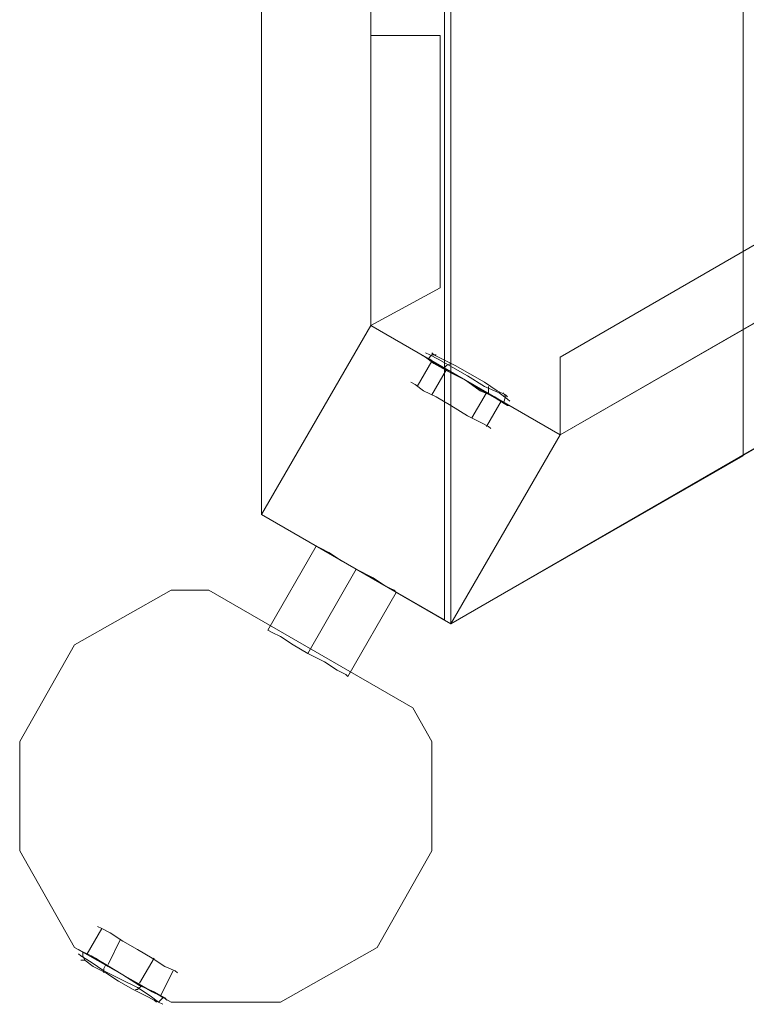
# Model space of a CAD drawing. Units: millimetres. Extents: x -667 to 7525, y 1679 to 7495.
# Drawn here: x 4191 to 4490, y 4455 to 4861 of the extents above; entities that cross this region are included whole.
import ezdxf

# ---------------------------------------------------------------- set-up
doc = ezdxf.new("R2010")
doc.units = ezdxf.units.MM
for name, color, linetype, lineweight in [('brædder lærk', 32, 'Continuous', 9), ('dupsko', 251, 'Continuous', 9), ('stål', 253, 'Continuous', 9)]:
    doc.layers.add(name, color=color, linetype=linetype, lineweight=lineweight)

msp = doc.modelspace()

# ---------------------------------------------------------------- linework, layer by layer
at = {"layer": 'brædder lærk', "flags": 128}
for points in [[(4368.55, 5856.82), (4368.55, 4611.99)], [(4365.95, 4613.72), (4290.48, 4657.1), (4365.95, 4613.72), (4365.95, 5855.09)], [(4290.48, 5811.71), (4290.48, 4657.1)], [(4335.59, 5733.64), (4335.59, 4735.17), (4290.48, 4657.1), (4290.48, 5811.71)], [(4290.48, 4657.1), (4335.59, 4735.17), (4335.59, 5733.64), (4290.48, 5811.71), (4290.48, 4657.1)], [(4335.59, 5733.64), (4335.59, 4735.17), (4290.48, 4657.1), (4290.48, 5811.71)], [(4290.48, 4657.1), (4335.59, 4735.17), (4335.59, 5733.64), (4290.48, 5811.71), (4290.48, 4657.1)], [(4489.13, 4681.39), (4489.13, 5787.42)], [(5278.54, 5188.86), (4413.66, 4690.06), (4368.55, 4611.99), (5368.75, 5188.86)], [(4368.55, 4611.99), (4413.66, 4690.06), (5278.54, 5188.86), (5368.75, 5188.86), (4368.55, 4611.99)], [(4413.66, 4690.06), (5278.54, 5188.86), (5368.75, 5188.86), (4368.55, 4611.99)], [(5368.75, 5188.86), (5278.54, 5188.86), (4413.66, 4690.06), (4368.55, 4611.99), (5368.75, 5188.86)], [(4335.59, 4735.17), (4335.59, 4989.34), (4290.48, 4989.34), (4290.48, 4657.1)], [(4290.48, 4657.1), (4290.48, 4989.34), (4335.59, 4989.34), (4335.59, 4735.17)], [(4364.21, 4750.79), (4335.59, 4735.17), (4335.59, 4854.88), (4335.59, 4735.17)], [(4335.59, 4854.88), (4364.21, 4854.88), (4335.59, 4854.88)], [(4364.21, 4854.88), (4364.21, 4750.79), (4364.21, 4854.88)], [(4656.55, 4778.54), (4634, 4816.71), (4413.66, 4690.06), (4368.55, 4611.99)], [(4368.55, 4611.99), (4656.55, 4778.54), (4634, 4816.71), (4413.66, 4690.06)], [(4503.88, 4774.21), (4413.66, 4722.16), (4503.88, 4774.21)], [(4413.66, 4722.16), (4413.66, 4690.06), (4517.76, 4749.92), (4413.66, 4690.06)], [(4368.55, 4611.99), (4413.66, 4690.06), (4335.59, 4735.17), (4290.48, 4657.1), (4368.55, 4611.99), (4413.66, 4690.06), (4335.59, 4735.17), (4290.48, 4657.1)], [(4335.59, 4735.17), (4290.48, 4657.1), (4335.59, 4735.17)], [(4413.66, 4690.06), (4335.59, 4735.17), (4413.66, 4690.06), (4368.55, 4611.99)], [(4368.55, 4611.99), (4489.13, 4681.39), (4368.55, 4611.99)], [(4290.48, 4657.1), (4368.55, 4611.99), (4290.48, 4657.1)], [(4213.27, 4478.4), (4190.72, 4518.3), (4190.72, 4563.41), (4213.27, 4603.31), (4253.17, 4625.87), (4268.79, 4625.87), (4253.17, 4625.87), (4213.27, 4603.31), (4190.72, 4563.41), (4190.72, 4518.3)], [(4352.94, 4577.29), (4268.79, 4625.87), (4352.94, 4577.29)], [(4360.74, 4563.41), (4352.94, 4577.29), (4360.74, 4563.41)], [(4360.74, 4563.41), (4360.74, 4518.3), (4338.19, 4478.4), (4298.28, 4455.84), (4253.17, 4455.84), (4298.28, 4455.84), (4338.19, 4478.4), (4360.74, 4518.3)], [(4253.17, 4455.84), (4213.27, 4478.4)]]:
    msp.add_lwpolyline(points, close=True, dxfattribs=at)
at = {"layer": 'dupsko', "flags": 128}
for points in [[(4391.97, 4702.21), (4387.63, 4704.81), (4381.56, 4708.28), (4374.62, 4712.62), (4367.68, 4716.09), (4361.61, 4719.56), (4358.14, 4722.16), (4356.4, 4723.03), (4358.14, 4722.16), (4361.61, 4719.56), (4367.68, 4716.09), (4374.62, 4712.62), (4381.56, 4708.28), (4387.63, 4704.81), (4391.97, 4702.21), (4392.84, 4702.21)], [(4391.97, 4704.81), (4388.5, 4707.41), (4382.43, 4710.01), (4375.49, 4714.35), (4369.42, 4717.82), (4363.34, 4721.29), (4359.87, 4723.03), (4358.14, 4723.89), (4359.87, 4723.03), (4363.34, 4721.29), (4369.42, 4717.82), (4375.49, 4714.35), (4382.43, 4710.01), (4388.5, 4707.41), (4391.97, 4704.81), (4392.84, 4703.94)], [(4362.48, 4723.03), (4360.74, 4723.03), (4359.01, 4721.29)], [(4391.1, 4706.54), (4387.63, 4708.28), (4382.43, 4711.75), (4376.36, 4715.22), (4370.28, 4718.69), (4365.08, 4721.29), (4361.61, 4723.03), (4360.74, 4723.89), (4361.61, 4723.03), (4365.08, 4721.29), (4370.28, 4718.69), (4376.36, 4715.22), (4382.43, 4711.75), (4387.63, 4708.28), (4391.1, 4706.54), (4391.97, 4705.68)], [(4354.67, 4710.01), (4360.74, 4720.42)], [(4390.24, 4707.41), (4391.1, 4705.68), (4390.24, 4703.07), (4386.77, 4705.68), (4380.69, 4708.28), (4374.62, 4712.62), (4368.55, 4716.09), (4363.34, 4718.69), (4359.87, 4721.29), (4358.14, 4722.16), (4359.87, 4721.29), (4363.34, 4718.69), (4368.55, 4716.09), (4374.62, 4712.62), (4380.69, 4708.28), (4386.77, 4705.68), (4390.24, 4703.07), (4391.1, 4703.07)], [(4368.55, 4719.56), (4366.81, 4718.69), (4365.95, 4717.82)], [(4360.74, 4706.54), (4366.81, 4716.95)], [(4384.16, 4693.53), (4380.69, 4695.27), (4375.49, 4697.87), (4368.55, 4702.21), (4362.48, 4705.68), (4357.27, 4708.28), (4353.8, 4710.88), (4352.07, 4711.75), (4353.8, 4710.88), (4357.27, 4708.28), (4362.48, 4705.68), (4368.55, 4702.21), (4375.49, 4697.87), (4380.69, 4695.27), (4384.16, 4693.53), (4385.03, 4692.66)], [(4377.22, 4697), (4383.3, 4707.41)], [(4384.16, 4710.01), (4384.16, 4709.15), (4384.16, 4707.41)], [(4383.3, 4693.53), (4389.37, 4703.94)], [(4246.23, 4456.71), (4247.97, 4455.84), (4249.7, 4457.58), (4248.84, 4458.44), (4245.37, 4460.18), (4239.3, 4463.65), (4233.22, 4467.12), (4227.15, 4470.59), (4221.95, 4474.06), (4218.48, 4475.79), (4224.55, 4486.2), (4228.02, 4484.47), (4233.22, 4481), (4239.3, 4477.53), (4245.37, 4474.06), (4250.57, 4470.59), (4254.91, 4468.85), (4255.78, 4467.99), (4254.91, 4468.85), (4250.57, 4470.59), (4245.37, 4474.06), (4239.3, 4477.53), (4233.22, 4481), (4228.02, 4484.47), (4224.55, 4486.2), (4222.81, 4487.07)], [(4246.23, 4456.71), (4247.97, 4455.84), (4249.7, 4457.58), (4248.84, 4458.44), (4245.37, 4460.18), (4239.3, 4463.65), (4233.22, 4467.12), (4227.15, 4470.59), (4221.95, 4474.06), (4218.48, 4475.79), (4224.55, 4486.2), (4228.02, 4484.47), (4233.22, 4481), (4239.3, 4477.53), (4245.37, 4474.06), (4250.57, 4470.59), (4254.91, 4468.85), (4255.78, 4467.99), (4254.91, 4468.85), (4250.57, 4470.59), (4245.37, 4474.06), (4239.3, 4477.53), (4233.22, 4481), (4228.02, 4484.47), (4224.55, 4486.2), (4222.81, 4487.07)], [(4232.36, 4481.87), (4227.15, 4471.46)], [(4232.36, 4481.87), (4227.15, 4471.46)], [(4215.01, 4477.53), (4216.74, 4476.66), (4220.21, 4474.93), (4226.28, 4471.46), (4233.22, 4467.12), (4240.16, 4462.78), (4246.23, 4460.18), (4250.57, 4457.58), (4251.44, 4456.71), (4250.57, 4457.58), (4246.23, 4460.18), (4240.16, 4462.78), (4233.22, 4467.12), (4226.28, 4471.46), (4220.21, 4474.93), (4216.74, 4476.66), (4216.74, 4474.93), (4217.61, 4473.19), (4221.08, 4470.59), (4226.28, 4467.99), (4231.49, 4464.52), (4237.56, 4461.05), (4242.77, 4458.44), (4246.23, 4456.71), (4247.1, 4455.84), (4246.23, 4456.71), (4242.77, 4458.44), (4237.56, 4461.05), (4231.49, 4464.52), (4226.28, 4467.99), (4221.08, 4470.59), (4217.61, 4473.19), (4215.87, 4473.19)], [(4215.01, 4477.53), (4216.74, 4476.66), (4220.21, 4474.93), (4226.28, 4471.46), (4233.22, 4467.12), (4240.16, 4462.78), (4246.23, 4460.18), (4250.57, 4457.58), (4251.44, 4456.71), (4250.57, 4457.58), (4246.23, 4460.18), (4240.16, 4462.78), (4233.22, 4467.12), (4226.28, 4471.46), (4220.21, 4474.93), (4216.74, 4476.66), (4216.74, 4474.93), (4217.61, 4473.19), (4221.08, 4470.59), (4226.28, 4467.99), (4231.49, 4464.52), (4237.56, 4461.05), (4242.77, 4458.44), (4246.23, 4456.71), (4247.1, 4455.84), (4246.23, 4456.71), (4242.77, 4458.44), (4237.56, 4461.05), (4231.49, 4464.52), (4226.28, 4467.99), (4221.08, 4470.59), (4217.61, 4473.19), (4215.87, 4473.19)], [(4215.87, 4474.93), (4220.21, 4472.32), (4225.42, 4468.85), (4232.36, 4465.38), (4239.3, 4461.91), (4244.5, 4458.44), (4247.97, 4455.84), (4249.7, 4454.97), (4247.97, 4455.84), (4244.5, 4458.44), (4239.3, 4461.91), (4232.36, 4465.38), (4225.42, 4468.85), (4220.21, 4472.32), (4215.87, 4474.93), (4215.01, 4475.79)], [(4215.87, 4474.93), (4220.21, 4472.32), (4225.42, 4468.85), (4232.36, 4465.38), (4239.3, 4461.91), (4244.5, 4458.44), (4247.97, 4455.84), (4249.7, 4454.97), (4247.97, 4455.84), (4244.5, 4458.44), (4239.3, 4461.91), (4232.36, 4465.38), (4225.42, 4468.85), (4220.21, 4472.32), (4215.87, 4474.93), (4215.01, 4475.79)], [(4249.7, 4457.58), (4248.84, 4458.44), (4245.37, 4460.18), (4239.3, 4463.65), (4233.22, 4467.12), (4227.15, 4470.59), (4221.95, 4474.06), (4218.48, 4475.79), (4216.74, 4476.66)], [(4249.7, 4457.58), (4248.84, 4458.44), (4245.37, 4460.18), (4239.3, 4463.65), (4233.22, 4467.12), (4227.15, 4470.59), (4221.95, 4474.06), (4218.48, 4475.79), (4216.74, 4476.66)], [(4225.42, 4467.99), (4225.42, 4469.72), (4226.28, 4471.46)], [(4225.42, 4467.99), (4225.42, 4469.72), (4226.28, 4471.46)], [(4246.23, 4474.06), (4240.16, 4463.65)], [(4246.23, 4474.06), (4240.16, 4463.65)], [(4254.04, 4468.85), (4248.84, 4458.44)], [(4254.04, 4468.85), (4248.84, 4458.44)], [(4238.43, 4461.05), (4239.3, 4461.05), (4241.03, 4462.78)], [(4238.43, 4461.05), (4239.3, 4461.05), (4241.03, 4462.78)]]:
    msp.add_lwpolyline(points, dxfattribs=at)
at = {"layer": 'stål', "flags": 128}
for points in [[(4345.13, 4625.87), (4341.66, 4627.6), (4336.45, 4631.07), (4329.51, 4634.54), (4323.44, 4638.01), (4318.24, 4641.48), (4314.77, 4643.22), (4313.03, 4644.08), (4314.77, 4643.22), (4318.24, 4641.48), (4323.44, 4638.01), (4329.51, 4634.54), (4336.45, 4631.07), (4341.66, 4627.6), (4345.13, 4625.87), (4346, 4625), (4326.04, 4590.3), (4325.18, 4591.17), (4321.71, 4592.9), (4316.5, 4596.37), (4309.56, 4599.84), (4303.49, 4603.31), (4298.28, 4606.78), (4294.81, 4608.52), (4293.08, 4609.39), (4313.03, 4644.08)], [(4345.13, 4625.87), (4341.66, 4627.6), (4336.45, 4631.07), (4329.51, 4634.54), (4323.44, 4638.01), (4318.24, 4641.48), (4314.77, 4643.22), (4313.03, 4644.08), (4314.77, 4643.22), (4318.24, 4641.48), (4323.44, 4638.01), (4329.51, 4634.54), (4336.45, 4631.07), (4341.66, 4627.6), (4345.13, 4625.87), (4346, 4625), (4326.04, 4590.3), (4325.18, 4591.17), (4321.71, 4592.9), (4316.5, 4596.37), (4309.56, 4599.84), (4303.49, 4603.31), (4298.28, 4606.78), (4294.81, 4608.52), (4293.08, 4609.39), (4313.03, 4644.08)], [(4294.81, 4608.52), (4298.28, 4606.78), (4303.49, 4603.31), (4309.56, 4599.84), (4316.5, 4596.37), (4321.71, 4592.9), (4325.18, 4591.17), (4326.04, 4590.3)], [(4294.81, 4608.52), (4298.28, 4606.78), (4303.49, 4603.31), (4309.56, 4599.84), (4316.5, 4596.37), (4321.71, 4592.9), (4325.18, 4591.17), (4326.04, 4590.3)]]:
    msp.add_lwpolyline(points, dxfattribs=at)
msp.add_lwpolyline([(4309.56, 4599.84), (4329.51, 4634.54)], close=True, dxfattribs=at)
msp.add_lwpolyline([(4309.56, 4599.84), (4329.51, 4634.54)], close=True, dxfattribs=at)

doc.saveas('drawing.dxf')
